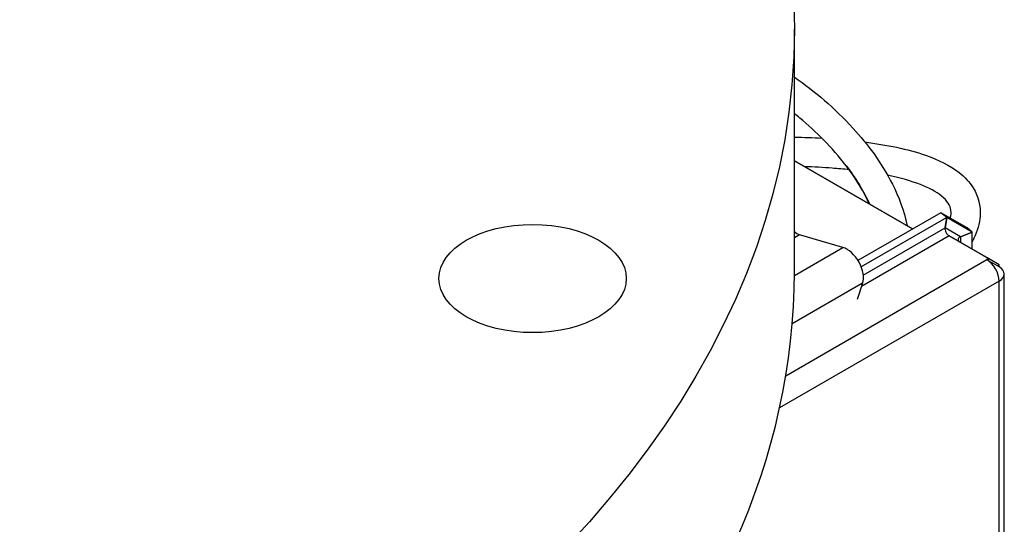
# Model space of a CAD drawing. Units: millimetres. Extents: x 283 to 3800, y 35 to 4953.
# Drawn here: x 1488 to 1763, y 3859 to 4000 of the extents above; entities that cross this region are included whole.
import ezdxf

# ---------------------------------------------------------------- set-up
doc = ezdxf.new("R2010")
doc.units = ezdxf.units.MM
doc.header["$LTSCALE"] = 18.181818
doc.layers.add('Visible Edges(Hillmar_metric)', color=7, linetype='Continuous', lineweight=25)
doc.layers.add('Visible Tangent Edges(Hillmar_Metric)', color=7, linetype='Continuous', lineweight=25, true_color=0xc0c0c0)

msp = doc.modelspace()

# ---------------------------------------------------------------- linework, layer by layer
at = {"layer": 'Visible Edges(Hillmar_metric)'}
for p, q in [((1704.81, 3929.362), (1704.81, 3997.235)), ((1704.81, 3960.432), (1737.799, 3941.386)), ((1737.799, 3941.386), (1704.81, 3960.432)), ((1745.676, 3945.934), (1722.567, 3932.592)), ((1747.386, 3944.599), (1745.676, 3945.934)), ((1747.386, 3944.599), (1745.676, 3945.934)), ((1753.057, 3941.673), (1745.676, 3945.934)), ((1747.386, 3944.599), (1723.469, 3930.791)), ((1747.386, 3944.599), (1746.899, 3941.695)), ((1746.899, 3941.695), (1747.386, 3944.599)), ((1754.465, 3940.512), (1747.386, 3944.599)), ((1718.352, 3936.239), (1706.233, 3939.747)), ((1754.465, 3940.512), (1751.22, 3939.2)), ((1751.22, 3939.2), (1754.465, 3940.512)), ((1754.465, 3940.512), (1753.057, 3941.673)), ((1754.465, 3940.512), (1753.057, 3941.673)), ((1754.465, 3935.759), (1754.465, 3940.512)), ((1748.039, 3939.469), (1759.055, 3933.109)), ((1759.055, 3933.109), (1748.039, 3939.469)), ((1759.055, 3933.109), (1758.546, 3932.815)), ((1759.055, 3932.522), (1758.546, 3932.815)), ((1759.055, 3932.522), (1759.055, 3933.109)), ((1762.018, 3931.398), (1759.055, 3933.109)), ((1759.055, 3932.522), (1759.055, 3933.109)), ((1761.509, 3931.105), (1759.055, 3932.522)), ((1761.509, 3931.105), (1762.018, 3931.398)), ((1761.509, 3931.105), (1762.018, 3931.398)), ((1762.018, 3930.811), (1761.509, 3931.105)), ((1762.018, 3930.811), (1762.018, 3931.398)), ((1763.456, 3756.452), (1763.456, 3928.807)), ((1723.873, 3926.214), (1722.341, 3921.653))]:
    msp.add_line(p, q, dxfattribs=at)
for centre, major_axis in [((1181.173, 3997.235), (-523.636, 0)), ((1631.646, 3927.546), (-26.182, 0))]:
    msp.add_ellipse(centre, major_axis=major_axis, ratio=0.5773503, dxfattribs=at)
for centre, major_axis, start_param, end_param in [((1705.673, 3942.663), (-1.636, 2.834), 1.9737776, 2.6005406), ((1748.039, 3940.805), (0.818, -1.417), 3.7524579, 5.4977871), ((1748.039, 3940.805), (-0.818, 1.417), 0.6108652, 2.3561945), ((1752.159, 3938.427), (-1.636, 0), 5.3232542, 7.0685835), ((1752.159, 3938.427), (-1.636, 0), 5.3232542, 7.0685835), ((1719.472, 3930.407), (3.273, -5.669), 0.4712389, 2.6005406), ((1758.546, 3928.807), (2.455, -4.251), 0.7853982, 2.3561945), ((1758.546, 3928.807), (-2.455, 4.251), 3.9269908, 5.4977871), ((1181.173, 3929.362), (523.636, 0), 4.2762348, 6.2831853), ((1758.546, 3928.807), (4.909, 0), 5.4977871, 7.0685835), ((1758.546, 3928.807), (4.909, 0), 5.4977871, 7.0685835)]:
    msp.add_ellipse(centre, major_axis=major_axis, ratio=0.5773503, start_param=start_param, end_param=end_param, dxfattribs=at)
for points, knots in [([(1704.81, 3983.802), (1710.479, 3979.871), (1716.018, 3975.147), (1725.222, 3965.067), (1729.104, 3960.014), (1733.938, 3950.458), (1735.472, 3946.566), (1736.287, 3942.259)], [57.117745, 57.117745, 57.117745, 57.117745, 59.1336532, 59.1336532, 60.7040961, 60.7040961, 61.590807, 61.590807, 61.590807, 61.590807]), ([(1725.798, 3948.315), (1725.625, 3948.701), (1725.447, 3949.082), (1723.553, 3953.005), (1721.494, 3956.138), (1715.315, 3964.228), (1710.852, 3968.596), (1705.802, 3972.772), (1705.307, 3973.173), (1704.81, 3973.568)], [2.6750422, 2.6750422, 2.6750422, 2.6750422, 2.7762789, 2.7762789, 3.7325434, 3.7325434, 5.4839669, 5.4839669, 5.6739246, 5.6739246, 5.6739246, 5.6739246]), ([(1724.476, 3965.678), (1730.567, 3964.9), (1736.388, 3963.744), (1745.006, 3960.734), (1748.226, 3959.178), (1752.39, 3955.916), (1753.749, 3954.484), (1756.212, 3950.536), (1756.893, 3947.744), (1756.573, 3942.9), (1755.919, 3940.775), (1754.799, 3938.454), (1754.636, 3938.135), (1754.465, 3937.819)], [28.0201433, 28.0201433, 28.0201433, 28.0201433, 29.3463665, 29.3463665, 30.2698716, 30.2698716, 30.8314092, 30.8314092, 31.6397282, 31.6397282, 32.2977448, 32.2977448, 32.4034761, 32.4034761, 32.4034761, 32.4034761]), ([(1720.097, 3957.947), (1718.535, 3958.109), (1716.953, 3958.247), (1712.832, 3958.551), (1710.267, 3958.687), (1707.671, 3958.781)], [7.76370387, 7.76370387, 7.76370387, 7.76370387, 8.10252511, 8.10252511, 8.63867833, 8.63867833, 8.63867833, 8.63867833]), ([(1748.353, 3944.389), (1748.789, 3946.107), (1748.632, 3947.257), (1747.369, 3949.239), (1746.729, 3949.947), (1744.441, 3951.766), (1742.411, 3952.859), (1737.451, 3954.782), (1734.431, 3955.613), (1731.11, 3956.303), (1730.998, 3956.325), (1730.886, 3956.348)], [4.0848307, 4.0848307, 4.0848307, 4.0848307, 4.9928059, 4.9928059, 5.4406844, 5.4406844, 6.1490879, 6.1490879, 6.9219828, 6.9219828, 6.9487941, 6.9487941, 6.9487941, 6.9487941])]:
    msp.add_open_spline(points, degree=3, knots=knots, dxfattribs=at)
msp.add_open_spline([(1704.81, 3967.052), (1707.396, 3966.994), (1709.96, 3966.896), (1712.492, 3966.753)], degree=3, dxfattribs=at)
at = {"layer": 'Visible Tangent Edges(Hillmar_Metric)'}
for p, q in [((1706.233, 3939.747), (1704.81, 3938.925)), ((1724.055, 3928.506), (1746.899, 3941.695)), ((1751.22, 3939.2), (1746.899, 3941.695)), ((1748.039, 3939.469), (1723.583, 3925.35)), ((1751.22, 3939.2), (1751.22, 3937.632)), ((1704.807, 3928.419), (1718.352, 3936.239)), ((1702.401, 3900.4), (1758.546, 3932.815)), ((1762.018, 3926.803), (1700.66, 3891.378)), ((1723.873, 3926.214), (1704.207, 3914.859)), ((1762.018, 3754.448), (1762.018, 3926.803))]:
    msp.add_line(p, q, dxfattribs=at)
msp.add_open_spline([(1719.312, 3958.995), (1721.976, 3955.507), (1724.22, 3951.881), (1725.866, 3948.275)], degree=3, dxfattribs=at)

doc.saveas('drawing.dxf')
